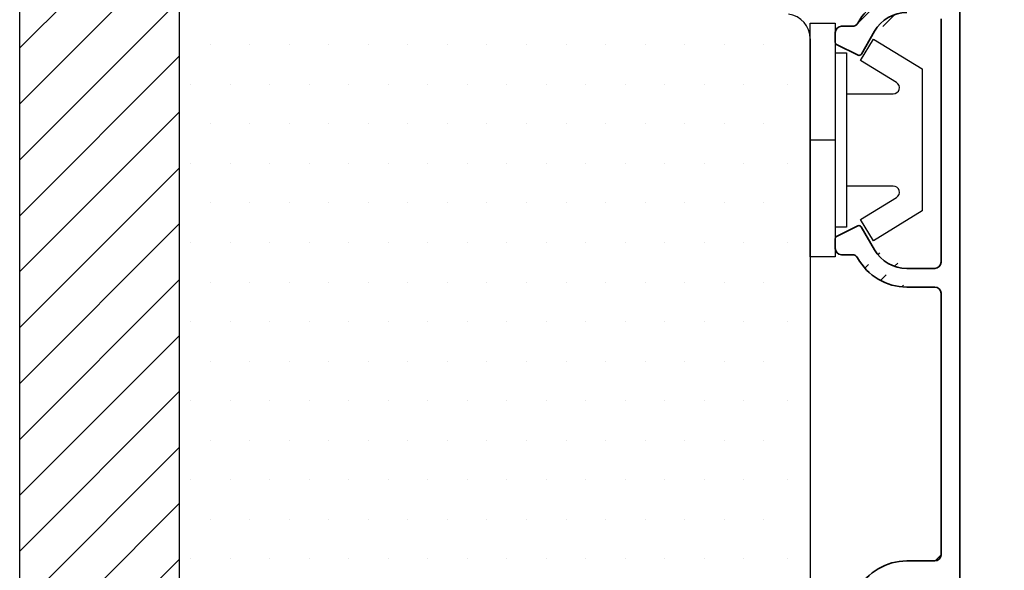
# Model space of a CAD drawing. Extents: x 1265 to 1461, y 133 to 416.
# Drawn here: x 1337 to 1416, y 282 to 327 of the extents above; entities that cross this region are included whole.
import ezdxf

# ---------------------------------------------------------------- set-up
doc = ezdxf.new("R2010")
doc.units = 0
doc.header["$LTSCALE"] = 0.2
doc.header["$PDSIZE"] = 5
doc.layers.get('Defpoints').update_dxf_attribs({"linetype": 'CONTINUOUS'})
for name, color, linetype in [('3003', 15, 'CONTINUOUS'), ('3886883', 112, 'CONTINUOUS'), ('ALU_PROFIL', 110, 'CONTINUOUS'), ('DIM', 7, 'CONTINUOUS'), ('dk karm vindue', 15, 'CONTINUOUS'), ('PLAST_PROFIL', 150, 'CONTINUOUS'), ('Træ', 15, 'CONTINUOUS')]:
    doc.layers.add(name, color=color, linetype=linetype)
doc.styles.add('ARIAL', font='arial.ttf')
doc.dimstyles.new('SALGDIM', dxfattribs={"dimtxt": 2, "dimasz": 2.5, "dimexe": 1.25, "dimexo": 4, "dimtad": 0, "dimdec": 1, "dimdsep": 46, "dimlunit": 6, "dimtxsty": 'ARIAL', "dimcen": 2.5, "dimclre": 1, "dimadec": 0, "dimazin": 0, "dimtfac": 1, "dimtdec": 1, "dimtmove": 0, "dimatfit": 3, "dimfxl": 0, "dimtolj": 1, "dimtzin": 0, "dimarcsym": 0})

# ---------------------------------------------------------------- blocks, each defined once
blk = doc.blocks.new('*D34')
at = {"layer": 'Defpoints', "color": 0}
for p in [(1412.229, 347.845), (1426.776, 347.845), (1413.526, 233.345)]:
    blk.add_point(p, dxfattribs=at)
at = {"layer": 'DIM', "color": 1, "lineweight": -2}
for p, q in [((1416.229, 347.845), (1428.026, 347.845)), ((1417.526, 233.345), (1428.026, 233.345))]:
    blk.add_line(p, q, dxfattribs=at)
at = {"layer": 'DIM', "color": 0, "lineweight": -2}
for p, q in [((1426.776, 345.345), (1426.776, 294.508)), ((1426.776, 235.845), (1426.776, 286.682))]:
    blk.add_line(p, q, dxfattribs=at)
at = {"layer": 'DIM', "color": 0}
for points in [[(1426.359, 345.345), (1427.192, 345.345), (1426.776, 347.845)], [(1426.359, 235.845), (1427.192, 235.845), (1426.776, 233.345)]]:
    blk.add_solid(points, dxfattribs=at)
at = {"layer": 'DIM', "color": 0, "insert": (1426.776, 290.595), "char_height": 2, "attachment_point": 5, "rotation": 90, "style": 'ARIAL'}
blk.add_mtext('\\A1;114,5', dxfattribs=at)
blk = doc.blocks.new('123')
at = {"layer": '3886883', "color": 112, "linetype": 'Continuous', "lineweight": 35}
for p, q in [((1412.187, 249.111), (1412.187, 331.207)), ((1410.687, 326.75), (1410.687, 307.207)), ((1403.561, 326.15), (1402.695, 326.15)), ((1402.195, 325.65), (1402.195, 324.874)), ((1404.289, 323.913), (1405.35, 325.75)), ((1402.305, 324.695), (1404.026, 323.834)), ((1404.018, 310.123), (1402.298, 309.262)), ((1404.018, 310.123), (1402.298, 309.262)), ((1405.342, 308.207), (1404.281, 310.044)), ((1405.342, 308.207), (1404.281, 310.044)), ((1402.187, 309.083), (1402.187, 308.307)), ((1402.187, 309.083), (1402.187, 308.307)), ((1402.687, 307.807), (1403.553, 307.807)), ((1402.687, 307.807), (1403.553, 307.807)), ((1407.94, 306.707), (1410.187, 306.707)), ((1407.94, 306.707), (1410.187, 306.707)), ((1410.187, 305.207), (1407.94, 305.207)), ((1410.187, 305.207), (1407.94, 305.207)), ((1410.687, 304.707), (1410.687, 283.707)), ((1407.94, 283.207), (1410.187, 283.207))]:
    blk.add_line(p, q, dxfattribs=at)
for centre, radius, start, end in [((1407.948, 324.25), 4.5, 90, 151.3146), ((1407.948, 324.25), 3, 90, 150), ((1402.695, 325.65), 0.5, 90, 180), ((1403.561, 326.65), 0.5, 270, 331.3146), ((1402.395, 324.874), 0.2, 180, 243.43495), ((1404.116, 324.013), 0.2, 243.43495, 330), ((1404.108, 309.944), 0.2, 30, 116.56505), ((1404.108, 309.944), 0.2, 30, 116.56505), ((1402.387, 309.083), 0.2, 116.56505, 180), ((1402.687, 308.307), 0.5, 180, 270), ((1403.553, 307.307), 0.5, 28.6854, 90), ((1403.553, 307.307), 0.5, 28.6854, 90), ((1407.94, 309.707), 3, 210, 270), ((1407.94, 309.707), 3, 210, 270), ((1407.94, 309.707), 4.5, 208.6854, 270), ((1407.94, 309.707), 4.5, 208.6854, 270), ((1410.187, 307.207), 0.5, 270, 0), ((1410.187, 307.207), 0.5, 270, 0), ((1410.187, 304.707), 0.5, 0, 90), ((1410.187, 304.707), 0.5, 0, 90), ((1407.94, 278.707), 4.5, 90, 151.3146), ((1410.187, 283.707), 0.5, 270, 0)]:
    blk.add_arc(centre, radius, start, end, dxfattribs=at)

msp = doc.modelspace()

# ---------------------------------------------------------------- hatches: boundary and pattern name
at = {"layer": 'ALU_PROFIL'}
h = msp.add_hatch(dxfattribs=at)
h.set_pattern_fill('ANSI31', color=256, scale=0.5, style=0)
edge = h.paths.add_edge_path()
edge.add_line((1402.262, 279.175), (1403.724, 280.637))
edge = h.paths.add_edge_path()
edge.add_line((1403.187, 343.707), (1403.787, 343.707))
edge = h.paths.add_edge_path()
edge.add_arc((1403.787, 343.907), 0.2, 270, 360)
edge = h.paths.add_edge_path(flags=16)
edge.add_line((1402.687, 345.71), (1402.687, 344.207))
edge = h.paths.add_edge_path()
edge.add_line((1402.687, 346.907), (1402.687, 344.207))
edge = h.paths.add_edge_path()
edge.add_line((1412.187, 249.111), (1412.187, 331.207))
edge = h.paths.add_edge_path()
edge.add_line((1410.187, 327.25), (1407.948, 327.25))
edge = h.paths.add_edge_path()
edge.add_arc((1407.948, 324.25), 4.5, 90, 151.3146)
edge = h.paths.add_edge_path()
edge.add_arc((1403.561, 326.65), 0.5, 270, 331.3146)
edge = h.paths.add_edge_path()
edge.add_line((1403.561, 326.15), (1402.695, 326.15))
edge = h.paths.add_edge_path()
edge.add_arc((1402.695, 325.65), 0.5, 90, 180)
edge = h.paths.add_edge_path()
edge.add_line((1402.195, 325.65), (1402.195, 324.874))
edge = h.paths.add_edge_path()
edge.add_arc((1402.395, 324.874), 0.2, 180, 243.43495)
edge = h.paths.add_edge_path()
edge.add_line((1402.305, 324.695), (1404.026, 323.834))
edge = h.paths.add_edge_path()
edge.add_arc((1404.116, 324.013), 0.2, 243.43495, 330)
edge = h.paths.add_edge_path()
edge.add_line((1404.289, 323.913), (1405.35, 325.75))
edge = h.paths.add_edge_path()
edge.add_arc((1407.948, 324.25), 3, 90, 150)
edge = h.paths.add_edge_path()
edge.add_line((1407.948, 328.75), (1410.187, 328.75))
edge = h.paths.add_edge_path()
edge.add_arc((1410.187, 326.75), 0.5, 0, 90.00095)
edge = h.paths.add_edge_path()
edge.add_line((1410.687, 326.75), (1410.687, 307.207))
edge = h.paths.add_edge_path()
edge.add_arc((1410.187, 307.207), 0.5, 270, 360)
edge = h.paths.add_edge_path()
edge.add_line((1410.187, 305.207), (1407.94, 305.207))
edge = h.paths.add_edge_path()
edge.add_arc((1407.94, 309.707), 3, 210, 270)
edge = h.paths.add_edge_path()
edge.add_line((1405.342, 308.207), (1404.281, 310.044))
edge = h.paths.add_edge_path()
edge.add_arc((1404.108, 309.944), 0.2, 30, 116.56505)
edge = h.paths.add_edge_path()
edge.add_line((1404.018, 310.123), (1402.298, 309.262))
edge = h.paths.add_edge_path()
edge.add_line((1402.187, 309.083), (1402.187, 308.307))
edge = h.paths.add_edge_path()
edge.add_line((1402.687, 307.807), (1403.553, 307.807))
edge = h.paths.add_edge_path()
edge.add_arc((1403.553, 307.307), 0.5, 28.6854, 90)
edge = h.paths.add_edge_path()
edge.add_arc((1407.94, 309.707), 4.5, 208.6854, 270)
edge = h.paths.add_edge_path()
edge.add_line((1407.94, 306.707), (1410.187, 306.707))
edge = h.paths.add_edge_path()
edge.add_arc((1410.187, 304.707), 0.5, 0, 90)
edge = h.paths.add_edge_path()
edge.add_line((1410.687, 304.707), (1410.687, 283.707))
edge = h.paths.add_edge_path()
edge.add_arc((1410.187, 283.707), 0.5, 270, 360)
edge = h.paths.add_edge_path()
edge.add_line((1410.187, 281.707), (1407.94, 281.707))
edge = h.paths.add_edge_path()
edge.add_arc((1407.94, 278.707), 4.5, 90, 151.3146)
edge = h.paths.add_edge_path()
edge.add_arc((1403.553, 281.107), 0.5, 270, 331.3146)
edge = h.paths.add_edge_path(flags=16)
edge.add_line((1403.553, 280.607), (1402.687, 280.607))
edge = h.paths.add_edge_path()
edge.add_arc((1402.687, 280.107), 0.5, 90, 180)
edge = h.paths.add_edge_path()
edge.add_line((1402.187, 280.107), (1402.187, 279.331))
edge = h.paths.add_edge_path()
edge.add_arc((1402.387, 279.331), 0.2, 180, 243.43495)
edge = h.paths.add_edge_path()
edge.add_line((1402.298, 279.152), (1404.018, 278.291))
edge = h.paths.add_edge_path()
edge.add_arc((1404.108, 278.47), 0.2, 243.43495, 330)
edge = h.paths.add_edge_path()
edge.add_line((1404.281, 278.37), (1405.342, 280.207))
edge = h.paths.add_edge_path()
edge.add_arc((1407.94, 278.707), 3, 90, 150)
edge = h.paths.add_edge_path()
edge.add_line((1407.94, 283.207), (1410.187, 283.207))
edge = h.paths.add_edge_path()
edge.add_arc((1410.187, 281.207), 0.5, 0, 90)
edge = h.paths.add_edge_path()
edge.add_line((1410.687, 281.207), (1410.687, 261.207))
edge = h.paths.add_edge_path()
edge.add_arc((1407.94, 263.707), 4.5, 208.6854, 270)
edge = h.paths.add_edge_path()
edge.add_line((1410.687, 258.707), (1410.687, 254.707))
edge = h.paths.add_edge_path()
edge.add_arc((1409.687, 254.707), 1, 270, 360)
edge = h.paths.add_edge_path()
edge.add_line((1409.687, 253.707), (1408.351, 253.707))
edge = h.paths.add_edge_path()
edge.add_arc((1408.351, 254.707), 1, 231.05756, 270)
edge = h.paths.add_edge_path()
edge.add_arc((1406.937, 252.957), 1.25, 51.05756, 308.94244)
edge = h.paths.add_edge_path()
edge.add_arc((1408.351, 251.207), 1, 90, 128.94244)
edge = h.paths.add_edge_path()
edge.add_line((1408.351, 252.207), (1409.687, 252.207))
edge = h.paths.add_edge_path()
edge.add_arc((1409.687, 251.207), 1, 0, 90)
edge = h.paths.add_edge_path()
edge.add_line((1410.687, 251.207), (1410.687, 249.111))
edge = h.paths.add_edge_path()
edge.add_arc((1409.687, 249.111), 1, 274, 360)
edge = h.paths.add_edge_path()
edge.add_line((1409.757, 248.113), (1408.222, 248.006))
edge = h.paths.add_edge_path()
edge.add_arc((1408.187, 248.505), 0.5, 180, 274)
edge = h.paths.add_edge_path()
edge.add_line((1407.687, 248.505), (1407.687, 248.607))
edge = h.paths.add_edge_path()
edge.add_arc((1406.937, 248.607), 0.75, 0, 180.0046)
edge = h.paths.add_edge_path()
edge.add_arc((1405.687, 248.33), 0.5, 274, 360)
edge = h.paths.add_edge_path()
edge.add_line((1405.722, 247.831), (1403.966, 247.708))
edge = h.paths.add_edge_path()
edge.add_arc((1403.987, 247.409), 0.3, 94, 180)
edge = h.paths.add_edge_path()
edge.add_line((1403.687, 247.409), (1403.687, 246.507))
edge = h.paths.add_edge_path()
edge.add_arc((1403.987, 246.507), 0.3, 180, 274)
edge = h.paths.add_edge_path()
edge.add_line((1404.008, 246.208), (1409.861, 246.617))
edge = h.paths.add_edge_path()
edge.add_arc((1409.687, 249.111), 2.5, 274, 360.0014)
edge = h.paths.add_edge_path()
edge.add_arc((1409.687, 342.12), 1, 0, 70)
edge = h.paths.add_edge_path()
edge.add_line((1410.687, 342.12), (1410.687, 338.311))
edge = h.paths.add_edge_path()
edge.add_arc((1410.187, 338.311), 0.5, 293.57818, 360)
edge = h.paths.add_edge_path()
edge.add_arc((1411.187, 336.02), 2, 113.57818, 180)
edge = h.paths.add_edge_path()
edge.add_line((1409.187, 336.02), (1409.187, 334.108))
edge = h.paths.add_edge_path()
edge.add_arc((1411.687, 333.02), 0.5, 0, 90)
edge = h.paths.add_edge_path()
edge.add_line((1411.687, 333.52), (1411.187, 333.52))
edge = h.paths.add_edge_path()
edge.add_arc((1411.187, 334.02), 0.5, 180, 270)
edge = h.paths.add_edge_path()
edge.add_line((1410.687, 334.02), (1410.687, 336.02))
edge = h.paths.add_edge_path()
edge.add_arc((1411.187, 336.02), 0.5, 90, 180)
edge = h.paths.add_edge_path()
edge.add_line((1411.187, 336.52), (1411.687, 336.52))
edge = h.paths.add_edge_path()
edge.add_arc((1411.687, 337.02), 0.5, 270, 360)
edge = h.paths.add_edge_path()
edge.add_line((1412.187, 337.02), (1412.187, 342.12))
edge = h.paths.add_edge_path()
edge.add_arc((1409.687, 342.12), 2.5, 0, 70)
edge = h.paths.add_edge_path()
edge.add_line((1403.987, 343.907), (1403.987, 344.552))
edge = h.paths.add_edge_path(flags=16)
edge.add_arc((1404.487, 344.552), 0.5, 70, 180)
edge = h.paths.add_edge_path(flags=16)
edge.add_line((1404.658, 345.021), (1405.458, 344.73))
edge = h.paths.add_edge_path()
edge.add_arc((1405.287, 344.26), 0.5, 0, 70)
edge = h.paths.add_edge_path()
edge.add_line((1405.787, 344.26), (1405.787, 340.457))
edge = h.paths.add_edge_path()
edge.add_arc((1405.287, 340.457), 0.5, 270, 360)
edge = h.paths.add_edge_path()
edge.add_line((1405.287, 339.957), (1404.187, 339.957))
edge = h.paths.add_edge_path()
edge.add_arc((1404.187, 340.157), 0.2, 180, 270)
edge = h.paths.add_edge_path()
edge.add_line((1403.987, 340.157), (1403.987, 340.507))
edge = h.paths.add_edge_path()
edge.add_arc((1403.787, 340.507), 0.2, 0, 90)
edge = h.paths.add_edge_path()
edge.add_line((1403.787, 340.707), (1403.187, 340.707))
edge = h.paths.add_edge_path()
edge.add_arc((1403.187, 340.207), 0.5, 90, 180)
edge = h.paths.add_edge_path()
edge.add_line((1402.687, 340.207), (1402.687, 339.726))
edge = h.paths.add_edge_path()
edge.add_line((1402.687, 339.726), (1402.987, 339.207))
edge = h.paths.add_edge_path()
edge.add_line((1402.987, 339.207), (1402.687, 338.687))
edge = h.paths.add_edge_path()
edge.add_line((1402.687, 338.687), (1402.687, 336.957))
edge = h.paths.add_edge_path()
edge.add_arc((1403.437, 336.957), 0.75, 180, 360)
edge = h.paths.add_edge_path()
edge.add_line((1404.187, 336.957), (1404.187, 337.957))
edge = h.paths.add_edge_path()
edge.add_arc((1404.687, 337.957), 0.5, 90, 180)
edge = h.paths.add_edge_path()
edge.add_line((1404.687, 338.457), (1406.287, 338.457))
edge = h.paths.add_edge_path()
edge.add_arc((1406.287, 339.457), 1, 270, 360)
edge = h.paths.add_edge_path()
edge.add_line((1407.287, 339.457), (1407.287, 343.35))
edge = h.paths.add_edge_path()
edge.add_arc((1407.787, 343.35), 0.5, 70, 180)
edge = h.paths.add_edge_path()
edge.add_line((1407.958, 343.82), (1410.029, 343.06))
edge = h.paths.add_edge_path()
edge.add_line((1410.546, 344.468), (1403.09, 347.189))
edge = h.paths.add_edge_path()
edge.add_arc((1402.987, 346.907), 0.3, 70, 180)
edge = h.paths.add_edge_path()
edge.add_arc((1403.187, 344.207), 0.5, 180, 270)
edge = h.paths.add_edge_path()
edge.add_line((1410.687, 329.25), (1410.687, 331.816))
edge = h.paths.add_edge_path()
edge.add_arc((1410.187, 329.25), 0.5, 270, 360)
edge = h.paths.add_edge_path()
edge.add_arc((1410.187, 331.816), 0.5, 0, 66.42182)
edge = h.paths.add_edge_path()
edge.add_arc((1411.187, 334.108), 2, 180, 246.42182)
edge = h.paths.add_edge_path()
edge.add_line((1412.187, 331.207), (1412.187, 333.02))
edge = h.paths.add_edge_path()
edge.add_arc((1410.187, 261.207), 0.5, 270, 360)
edge = h.paths.add_edge_path()
edge.add_line((1410.187, 260.707), (1407.94, 260.707))
edge = h.paths.add_edge_path()
edge.add_arc((1407.94, 263.707), 3, 210, 270)
edge = h.paths.add_edge_path()
edge.add_line((1405.342, 262.207), (1404.281, 264.044))
edge = h.paths.add_edge_path()
edge.add_arc((1404.108, 263.944), 0.2, 30, 116.56505)
edge = h.paths.add_edge_path()
edge.add_line((1404.018, 264.123), (1402.298, 263.262))
edge = h.paths.add_edge_path()
edge.add_arc((1402.387, 263.083), 0.2, 116.56505, 180)
edge = h.paths.add_edge_path()
edge.add_line((1402.187, 263.083), (1402.187, 262.307))
edge = h.paths.add_edge_path()
edge.add_arc((1402.687, 262.307), 0.5, 180, 270)
edge = h.paths.add_edge_path()
edge.add_line((1402.687, 261.807), (1403.553, 261.807))
edge = h.paths.add_edge_path()
edge.add_arc((1403.553, 261.307), 0.5, 28.6854, 90)
edge = h.paths.add_edge_path()
edge.add_line((1407.94, 259.207), (1410.187, 259.207))
edge = h.paths.add_edge_path()
edge.add_arc((1410.187, 258.707), 0.5, 359.99687, 450)
edge = h.paths.add_edge_path()
edge.add_arc((1404.108, 309.944), 0.2, 30, 116.56505)
edge = h.paths.add_edge_path()
edge.add_line((1404.018, 310.123), (1402.298, 309.262))
edge = h.paths.add_edge_path()
edge.add_arc((1402.387, 309.083), 0.2, 116.56505, 180)
edge = h.paths.add_edge_path()
edge.add_arc((1402.687, 308.307), 0.5, 180, 270)
at = {"layer": 'DIM'}
h = msp.add_hatch(dxfattribs=at)
h.set_pattern_fill('ANSI31', color=253, style=0)
h.set_pattern_definition([(45, (-2370.694, -46.8126), (-2.245064, 2.245064), [])])
h.paths.add_polyline_path([(1336.687, 262.737, 0.392748), (1339.466, 259.745), (1349.526, 259.001), (1349.526, 338.319), (1347.862, 338.319), (1347.888, 338.019), (1347.416, 338.019), (1347.363, 338.319), (1345.687, 338.319), (1345.687, 341.319), (1347.363, 341.319), (1347.416, 341.619), (1347.604, 341.619, -0.648232), (1347.738, 341.319), (1349.687, 341.319), (1349.687, 347.465), (1349.333, 347.819), (1348.687, 347.819), (1346.187, 347.819, 0.414214), (1344.687, 346.319), (1344.687, 345.818, 0.275734), (1340.645, 341.183), (1339.687, 335.819), (1338.187, 335.819, 0.390896), (1336.692, 334.439)])

# ---------------------------------------------------------------- linework, layer by layer
at = {"layer": 'DIM', "color": 253}
msp.add_line((1349.526, 259.001), (1349.526, 338.319), dxfattribs=at)
at = {"layer": 'dk karm vindue'}
for p, q in [((1351.993, 324.662), (1351.993, 324.662)), ((1355.168, 324.662), (1355.168, 324.662)), ((1358.343, 324.662), (1358.343, 324.662)), ((1361.518, 324.662), (1361.518, 324.662)), ((1364.693, 324.662), (1364.693, 324.662)), ((1367.868, 324.662), (1367.868, 324.662)), ((1371.043, 324.662), (1371.043, 324.662)), ((1374.218, 324.662), (1374.218, 324.662)), ((1377.393, 324.662), (1377.393, 324.662)), ((1380.568, 324.662), (1380.568, 324.662)), ((1383.743, 324.662), (1383.743, 324.662)), ((1386.918, 324.662), (1386.918, 324.662)), ((1390.093, 324.662), (1390.093, 324.662)), ((1393.268, 324.662), (1393.268, 324.662)), ((1396.443, 324.662), (1396.443, 324.662)), ((1350.406, 321.487), (1350.406, 321.487)), ((1353.581, 321.487), (1353.581, 321.487)), ((1356.756, 321.487), (1356.756, 321.487)), ((1359.931, 321.487), (1359.931, 321.487)), ((1363.106, 321.487), (1363.106, 321.487)), ((1366.281, 321.487), (1366.281, 321.487)), ((1369.456, 321.487), (1369.456, 321.487)), ((1372.631, 321.487), (1372.631, 321.487)), ((1375.806, 321.487), (1375.806, 321.487)), ((1378.981, 321.487), (1378.981, 321.487)), ((1382.156, 321.487), (1382.156, 321.487)), ((1385.331, 321.487), (1385.331, 321.487)), ((1388.506, 321.487), (1388.506, 321.487)), ((1391.681, 321.487), (1391.681, 321.487)), ((1394.856, 321.487), (1394.856, 321.487)), ((1398.351, 321.487), (1398.351, 321.487)), ((1351.993, 318.312), (1351.993, 318.312)), ((1355.168, 318.312), (1355.168, 318.312)), ((1358.343, 318.312), (1358.343, 318.312)), ((1361.518, 318.312), (1361.518, 318.312)), ((1364.693, 318.312), (1364.693, 318.312)), ((1367.868, 318.312), (1367.868, 318.312)), ((1371.043, 318.312), (1371.043, 318.312)), ((1374.218, 318.312), (1374.218, 318.312)), ((1377.393, 318.312), (1377.393, 318.312)), ((1380.568, 318.312), (1380.568, 318.312)), ((1383.743, 318.312), (1383.743, 318.312)), ((1386.918, 318.312), (1386.918, 318.312)), ((1390.093, 318.312), (1390.093, 318.312)), ((1393.268, 318.312), (1393.268, 318.312)), ((1396.443, 318.312), (1396.443, 318.312)), ((1350.406, 315.137), (1350.406, 315.137)), ((1353.581, 315.137), (1353.581, 315.137)), ((1356.756, 315.137), (1356.756, 315.137)), ((1359.931, 315.137), (1359.931, 315.137)), ((1363.106, 315.137), (1363.106, 315.137)), ((1366.281, 315.137), (1366.281, 315.137)), ((1369.456, 315.137), (1369.456, 315.137)), ((1372.631, 315.137), (1372.631, 315.137)), ((1375.806, 315.137), (1375.806, 315.137)), ((1378.981, 315.137), (1378.981, 315.137)), ((1382.156, 315.137), (1382.156, 315.137)), ((1385.331, 315.137), (1385.331, 315.137)), ((1388.506, 315.137), (1388.506, 315.137)), ((1391.681, 315.137), (1391.681, 315.137)), ((1394.856, 315.137), (1394.856, 315.137)), ((1398.351, 315.137), (1398.351, 315.137)), ((1351.993, 311.962), (1351.993, 311.962)), ((1355.168, 311.962), (1355.168, 311.962)), ((1358.343, 311.962), (1358.343, 311.962)), ((1361.518, 311.962), (1361.518, 311.962)), ((1364.693, 311.962), (1364.693, 311.962)), ((1367.868, 311.962), (1367.868, 311.962)), ((1371.043, 311.962), (1371.043, 311.962)), ((1374.218, 311.962), (1374.218, 311.962)), ((1377.393, 311.962), (1377.393, 311.962)), ((1380.568, 311.962), (1380.568, 311.962)), ((1383.743, 311.962), (1383.743, 311.962)), ((1386.918, 311.962), (1386.918, 311.962)), ((1390.093, 311.962), (1390.093, 311.962)), ((1393.268, 311.962), (1393.268, 311.962)), ((1396.443, 311.962), (1396.443, 311.962)), ((1350.406, 308.787), (1350.406, 308.787)), ((1353.581, 308.787), (1353.581, 308.787)), ((1356.756, 308.787), (1356.756, 308.787)), ((1359.931, 308.787), (1359.931, 308.787)), ((1363.106, 308.787), (1363.106, 308.787)), ((1366.281, 308.787), (1366.281, 308.787)), ((1369.456, 308.787), (1369.456, 308.787)), ((1372.631, 308.787), (1372.631, 308.787)), ((1375.806, 308.787), (1375.806, 308.787)), ((1378.981, 308.787), (1378.981, 308.787)), ((1382.156, 308.787), (1382.156, 308.787)), ((1385.331, 308.787), (1385.331, 308.787)), ((1388.506, 308.787), (1388.506, 308.787)), ((1391.681, 308.787), (1391.681, 308.787)), ((1394.856, 308.787), (1394.856, 308.787)), ((1398.351, 308.787), (1398.351, 308.787)), ((1351.993, 305.612), (1351.993, 305.612)), ((1355.168, 305.612), (1355.168, 305.612)), ((1358.343, 305.612), (1358.343, 305.612)), ((1361.518, 305.612), (1361.518, 305.612)), ((1364.693, 305.612), (1364.693, 305.612)), ((1367.868, 305.612), (1367.868, 305.612)), ((1371.043, 305.612), (1371.043, 305.612)), ((1374.218, 305.612), (1374.218, 305.612)), ((1377.393, 305.612), (1377.393, 305.612)), ((1380.568, 305.612), (1380.568, 305.612)), ((1383.743, 305.612), (1383.743, 305.612)), ((1386.918, 305.612), (1386.918, 305.612)), ((1390.093, 305.612), (1390.093, 305.612)), ((1393.268, 305.612), (1393.268, 305.612)), ((1396.443, 305.612), (1396.443, 305.612)), ((1350.406, 302.437), (1350.406, 302.437)), ((1353.581, 302.437), (1353.581, 302.437)), ((1356.756, 302.437), (1356.756, 302.437)), ((1359.931, 302.437), (1359.931, 302.437)), ((1363.106, 302.437), (1363.106, 302.437)), ((1366.281, 302.437), (1366.281, 302.437)), ((1369.456, 302.437), (1369.456, 302.437)), ((1372.631, 302.437), (1372.631, 302.437)), ((1375.806, 302.437), (1375.806, 302.437)), ((1378.981, 302.437), (1378.981, 302.437)), ((1382.156, 302.437), (1382.156, 302.437)), ((1385.331, 302.437), (1385.331, 302.437)), ((1388.506, 302.437), (1388.506, 302.437)), ((1391.681, 302.437), (1391.681, 302.437)), ((1394.856, 302.437), (1394.856, 302.437)), ((1398.351, 302.437), (1398.351, 302.437)), ((1351.993, 299.262), (1351.993, 299.262)), ((1355.168, 299.262), (1355.168, 299.262)), ((1358.343, 299.262), (1358.343, 299.262)), ((1361.518, 299.262), (1361.518, 299.262)), ((1364.693, 299.262), (1364.693, 299.262)), ((1367.868, 299.262), (1367.868, 299.262)), ((1371.043, 299.262), (1371.043, 299.262)), ((1374.218, 299.262), (1374.218, 299.262)), ((1377.393, 299.262), (1377.393, 299.262)), ((1380.568, 299.262), (1380.568, 299.262)), ((1383.743, 299.262), (1383.743, 299.262)), ((1386.918, 299.262), (1386.918, 299.262)), ((1390.093, 299.262), (1390.093, 299.262)), ((1393.268, 299.262), (1393.268, 299.262)), ((1396.443, 299.262), (1396.443, 299.262)), ((1350.406, 296.087), (1350.406, 296.087)), ((1353.581, 296.087), (1353.581, 296.087)), ((1356.756, 296.087), (1356.756, 296.087)), ((1359.931, 296.087), (1359.931, 296.087)), ((1363.106, 296.087), (1363.106, 296.087)), ((1366.281, 296.087), (1366.281, 296.087)), ((1369.456, 296.087), (1369.456, 296.087)), ((1372.631, 296.087), (1372.631, 296.087)), ((1375.806, 296.087), (1375.806, 296.087)), ((1378.981, 296.087), (1378.981, 296.087)), ((1382.156, 296.087), (1382.156, 296.087)), ((1385.331, 296.087), (1385.331, 296.087)), ((1388.506, 296.087), (1388.506, 296.087)), ((1391.681, 296.087), (1391.681, 296.087)), ((1394.856, 296.087), (1394.856, 296.087)), ((1398.351, 296.087), (1398.351, 296.087)), ((1351.993, 292.912), (1351.993, 292.912)), ((1355.168, 292.912), (1355.168, 292.912)), ((1358.343, 292.912), (1358.343, 292.912)), ((1361.518, 292.912), (1361.518, 292.912)), ((1364.693, 292.912), (1364.693, 292.912)), ((1367.868, 292.912), (1367.868, 292.912)), ((1371.043, 292.912), (1371.043, 292.912)), ((1374.218, 292.912), (1374.218, 292.912)), ((1377.393, 292.912), (1377.393, 292.912)), ((1380.568, 292.912), (1380.568, 292.912)), ((1383.743, 292.912), (1383.743, 292.912)), ((1386.918, 292.912), (1386.918, 292.912)), ((1390.093, 292.912), (1390.093, 292.912)), ((1393.268, 292.912), (1393.268, 292.912)), ((1396.443, 292.912), (1396.443, 292.912)), ((1350.406, 289.737), (1350.406, 289.737)), ((1353.581, 289.737), (1353.581, 289.737)), ((1356.756, 289.737), (1356.756, 289.737)), ((1359.931, 289.737), (1359.931, 289.737)), ((1363.106, 289.737), (1363.106, 289.737)), ((1366.281, 289.737), (1366.281, 289.737)), ((1369.456, 289.737), (1369.456, 289.737)), ((1372.631, 289.737), (1372.631, 289.737)), ((1375.806, 289.737), (1375.806, 289.737)), ((1378.981, 289.737), (1378.981, 289.737)), ((1382.156, 289.737), (1382.156, 289.737)), ((1385.331, 289.737), (1385.331, 289.737)), ((1388.506, 289.737), (1388.506, 289.737)), ((1391.681, 289.737), (1391.681, 289.737)), ((1394.856, 289.737), (1394.856, 289.737)), ((1398.351, 289.737), (1398.351, 289.737)), ((1351.993, 286.562), (1351.993, 286.562)), ((1355.168, 286.562), (1355.168, 286.562)), ((1358.343, 286.562), (1358.343, 286.562)), ((1361.518, 286.562), (1361.518, 286.562)), ((1364.693, 286.562), (1364.693, 286.562)), ((1367.868, 286.562), (1367.868, 286.562)), ((1371.043, 286.562), (1371.043, 286.562)), ((1374.218, 286.562), (1374.218, 286.562)), ((1377.393, 286.562), (1377.393, 286.562)), ((1380.568, 286.562), (1380.568, 286.562)), ((1383.743, 286.562), (1383.743, 286.562)), ((1386.918, 286.562), (1386.918, 286.562)), ((1390.093, 286.562), (1390.093, 286.562)), ((1393.268, 286.562), (1393.268, 286.562)), ((1396.443, 286.562), (1396.443, 286.562)), ((1350.406, 283.387), (1350.406, 283.387)), ((1353.581, 283.387), (1353.581, 283.387)), ((1356.756, 283.387), (1356.756, 283.387)), ((1359.931, 283.387), (1359.931, 283.387)), ((1363.106, 283.387), (1363.106, 283.387)), ((1366.281, 283.387), (1366.281, 283.387)), ((1369.456, 283.387), (1369.456, 283.387)), ((1372.631, 283.387), (1372.631, 283.387)), ((1375.806, 283.387), (1375.806, 283.387)), ((1378.981, 283.387), (1378.981, 283.387)), ((1382.156, 283.387), (1382.156, 283.387)), ((1385.331, 283.387), (1385.331, 283.387)), ((1388.506, 283.387), (1388.506, 283.387)), ((1391.681, 283.387), (1391.681, 283.387)), ((1394.856, 283.387), (1394.856, 283.387)), ((1398.351, 283.387), (1398.351, 283.387))]:
    msp.add_line(p, q, dxfattribs=at)
at = {"layer": 'PLAST_PROFIL'}
for p, q in [((1400.187, 307.645), (1400.187, 326.395)), ((1400.187, 326.395), (1402.187, 326.395)), ((1402.187, 326.395), (1402.187, 307.645)), ((1400.187, 317.02), (1402.187, 317.02)), ((1400.187, 317.02), (1402.187, 317.02)), ((1402.187, 307.645), (1400.187, 307.645))]:
    msp.add_line(p, q, dxfattribs=at)
msp.add_lwpolyline([(1403.087, 320.72), (1406.848, 320.72, 0.75733), (1407.109, 321.646), (1404.219, 323.414), (1405.263, 325.12), (1409.187, 322.72), (1409.187, 311.32), (1405.263, 308.92), (1404.219, 310.626), (1407.109, 312.393, 0.75733), (1406.848, 313.32), (1403.087, 313.32)], format="xyb", dxfattribs=at)
msp.add_lwpolyline([(1402.187, 324.02), (1403.087, 324.02), (1403.087, 310.02), (1402.187, 310.02)], dxfattribs=at)
at = {"layer": 'Træ'}
for p, q in [((1336.687, 262.737), (1336.692, 343.883)), ((1400.187, 325.138), (1400.187, 247.362))]:
    msp.add_line(p, q, dxfattribs=at)
msp.add_arc((1398.187, 325.138), 2, 0, 83, dxfattribs=at)

# ---------------------------------------------------------------- block references
at = {"layer": '3003', "color": 0}
msp.add_blockref('123', (0, 0), dxfattribs=at)

# ---------------------------------------------------------------- dimensions: what is measured, and where the dimension line sits
at = {"layer": 'DIM'}
dim = msp.add_linear_dim(base=(1426.776, 347.845), p1=(1413.526, 233.345), p2=(1412.229, 347.845), angle=90, dimstyle='SALGDIM', dxfattribs=at)
dim.commit()
dim.dimension.update_dxf_attribs({"geometry": '*D34', "text_midpoint": (1426.776, 290.595)})

doc.saveas('drawing.dxf')
